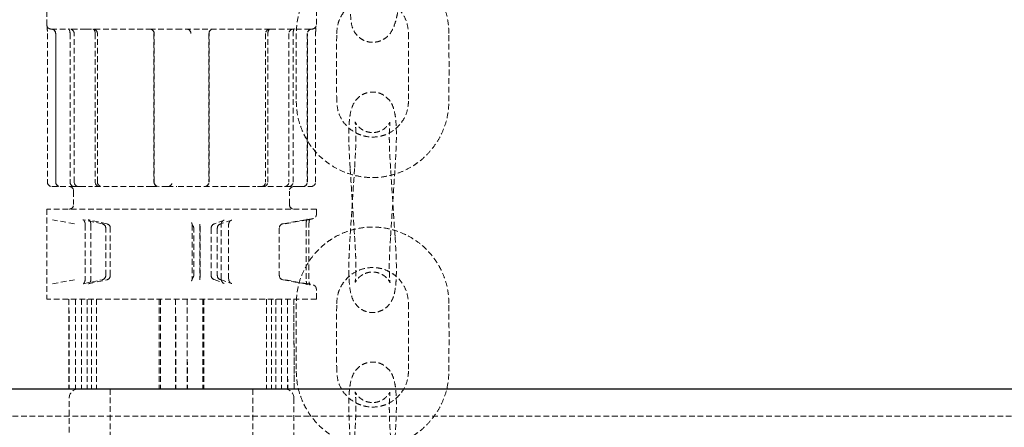
# Model space of a CAD drawing. Units: millimetres. Extents: x -3953 to 2031, y -1057 to 1638.
# Drawn here: x -3430 to -3211, y 143 to 233 of the extents above; entities that cross this region are included whole.
import ezdxf

# ---------------------------------------------------------------- set-up
doc = ezdxf.new("R2010")
doc.units = ezdxf.units.MM
doc.linetypes.add('HIDDEN', pattern=[1.905, 1.27, -0.635])

msp = doc.modelspace()

# ---------------------------------------------------------------- linework, layer by layer
at = {"color": 7, "linetype": 'HIDDEN', "lineweight": 18}
for p, q in [((-3423.78, 235.08), (-3423.78, 232.08)), ((-3363.78, 232.08), (-3363.78, 235.08)), ((-3423.62, 230.08), (-3423.62, 230.08)), ((-3423.62, 230.08), (-3423.62, 197.08)), ((-3422.78, 231.08), (-3418.67, 231.08)), ((-3421.78, 230.08), (-3421.78, 197.08)), ((-3421.76, 230.08), (-3421.76, 230.08)), ((-3421.76, 197.08), (-3421.76, 230.08)), ((-3415.05, 231.08), (-3418.67, 231.08)), ((-3418.59, 230.08), (-3418.59, 197.08)), ((-3417.67, 197.08), (-3417.67, 230.08)), ((-3415.05, 231.08), (-3400.86, 231.08)), ((-3412.99, 230.08), (-3412.98, 197.08)), ((-3412.5, 197.08), (-3412.5, 230.08)), ((-3400.86, 231.08), (-3394.88, 231.08)), ((-3399.91, 230.08), (-3399.91, 197.08)), ((-3399.86, 197.08), (-3399.86, 230.08)), ((-3394.88, 231.08), (-3378.9, 231.08)), ((-3387.7, 230.08), (-3387.7, 197.08)), ((-3387.66, 197.08), (-3387.66, 230.08)), ((-3386.8, 231.07), (-3386.7, 231.08)), ((-3374.07, 231.08), (-3378.9, 231.08)), ((-3375.07, 230.08), (-3375.07, 197.08)), ((-3374.58, 197.08), (-3374.58, 230.08)), ((-3374.07, 231.08), (-3365.66, 231.08)), ((-3369.89, 230.08), (-3369.89, 197.08)), ((-3368.98, 197.08), (-3368.98, 230.08)), ((-3365.8, 230.08), (-3365.8, 197.08)), ((-3365.78, 197.08), (-3365.78, 230.08)), ((-3364.8, 231.08), (-3365.66, 231.08)), ((-3364.8, 231.08), (-3364.78, 231.08)), ((-3363.95, 230.08), (-3363.95, 230.08)), ((-3363.95, 197.08), (-3363.95, 230.08)), ((-3359.3, 230.08), (-3359.27, 230.08)), ((-3343.29, 230.08), (-3343.26, 230.08)), ((-3359.27, 215.08), (-3359.3, 215.08)), ((-3343.26, 215.08), (-3343.29, 215.08)), ((-3422.62, 196.08), (-3420.78, 196.08)), ((-3421.76, 197.08), (-3421.76, 197.08)), ((-3417.59, 196.08), (-3420.78, 196.08)), ((-3417.78, 195.08), (-3417.78, 192.08)), ((-3416.36, 196.08), (-3417.59, 196.08)), ((-3416.36, 196.08), (-3413.59, 196.08)), ((-3400.37, 196.08), (-3413.59, 196.08)), ((-3400.37, 196.08), (-3398.91, 196.08)), ((-3396.88, 196.08), (-3398.91, 196.08)), ((-3396.88, 196.08), (-3394.81, 196.08)), ((-3379.93, 196.08), (-3394.81, 196.08)), ((-3379.93, 196.08), (-3377.22, 196.08)), ((-3375.58, 196.08), (-3377.22, 196.08)), ((-3375.58, 196.08), (-3375.43, 196.08)), ((-3367.6, 196.08), (-3375.43, 196.08)), ((-3369.78, 192.08), (-3369.78, 195.08)), ((-3367.6, 196.08), (-3365.24, 196.08)), ((-3365.8, 197.08), (-3365.8, 197.08)), ((-3364.95, 196.08), (-3365.24, 196.08)), ((-3363.95, 197.08), (-3363.95, 197.08)), ((-3363.78, 191.08), (-3423.78, 191.08)), ((-3423.78, 191.08), (-3423.78, 171.08)), ((-3363.79, 189.91), (-3363.78, 191.08)), ((-3417.61, 187.82), (-3422.49, 188.7)), ((-3415.65, 188.69), (-3415.72, 188.7)), ((-3411.44, 187.81), (-3415.65, 188.69)), ((-3414.44, 188.69), (-3414.53, 188.7)), ((-3410.41, 187.81), (-3414.44, 188.69)), ((-3384.29, 188.62), (-3386.55, 187.76)), ((-3382.61, 188.63), (-3385.14, 187.78)), ((-3366.2, 188.72), (-3371.2, 187.82)), ((-3370.73, 187.82), (-3365.68, 188.7)), ((-3415.22, 187.61), (-3415.22, 175.56)), ((-3413.95, 187.6), (-3413.94, 175.56)), ((-3410.64, 176.33), (-3410.64, 186.83)), ((-3409.62, 176.33), (-3409.62, 186.83)), ((-3391.16, 187.25), (-3391.53, 188.05)), ((-3391.43, 187.6), (-3391.43, 187.6)), ((-3391.43, 187.6), (-3391.43, 175.56)), ((-3391.07, 176.33), (-3391.07, 186.83)), ((-3389.63, 186.94), (-3389.71, 187.73)), ((-3389.71, 187.6), (-3389.71, 175.56)), ((-3389.62, 176.33), (-3389.62, 186.83)), ((-3387.19, 186.83), (-3387.19, 176.33)), ((-3385.82, 186.83), (-3385.82, 176.33)), ((-3384.97, 175.56), (-3384.96, 187.61)), ((-3383.3, 175.56), (-3383.3, 187.61)), ((-3372.03, 186.83), (-3372.03, 186.83)), ((-3372.03, 186.83), (-3372.03, 176.33)), ((-3366.07, 175.56), (-3366.07, 187.6)), ((-3365.44, 175.56), (-3365.44, 187.6)), ((-3422.49, 174.46), (-3417.61, 175.35)), ((-3415.65, 174.47), (-3411.44, 175.35)), ((-3414.44, 174.47), (-3410.41, 175.35)), ((-3391.54, 175.11), (-3391.16, 175.91)), ((-3391.43, 175.56), (-3391.43, 175.56)), ((-3389.73, 175.36), (-3389.63, 176.22)), ((-3386.55, 175.4), (-3384.29, 174.53)), ((-3385.14, 175.39), (-3382.61, 174.51)), ((-3372.03, 176.33), (-3372.03, 176.33)), ((-3371.2, 175.35), (-3366.2, 174.46)), ((-3365.66, 174.46), (-3370.73, 175.35)), ((-3415.65, 174.47), (-3415.65, 174.47)), ((-3414.44, 174.47), (-3414.44, 174.48)), ((-3363.78, 171.08), (-3363.78, 173.24)), ((-3363.78, 171.08), (-3423.78, 171.08)), ((-3418.82, 171.08), (-3418.82, 151.08)), ((-3418.82, 171.08), (-3418.78, 151.08)), ((-3417.4, 171.08), (-3417.4, 151.08)), ((-3417.4, 171.08), (-3417.36, 151.08)), ((-3416.05, 171.08), (-3416.05, 151.08)), ((-3416.05, 171.08), (-3416.03, 151.08)), ((-3414.79, 171.08), (-3414.79, 151.08)), ((-3413.83, 171.08), (-3413.83, 151.08)), ((-3412.69, 171.08), (-3412.69, 151.08)), ((-3398.77, 171.08), (-3398.77, 151.08)), ((-3398.49, 171.08), (-3398.49, 151.08)), ((-3395.1, 171.08), (-3395.1, 151.08)), ((-3395.1, 171.08), (-3395.02, 151.08)), ((-3392.54, 171.08), (-3392.54, 151.08)), ((-3392.54, 171.08), (-3392.47, 151.08)), ((-3389.08, 171.08), (-3389.08, 151.08)), ((-3388.79, 171.08), (-3388.79, 151.08)), ((-3374.87, 171.08), (-3374.87, 151.08)), ((-3373.74, 171.08), (-3373.74, 151.08)), ((-3372.78, 171.08), (-3372.78, 151.08)), ((-3371.54, 171.08), (-3371.54, 151.08)), ((-3371.54, 171.08), (-3371.52, 151.08)), ((-3370.2, 171.08), (-3370.2, 151.08)), ((-3370.2, 171.08), (-3370.17, 151.08)), ((-3368.78, 171.08), (-3368.75, 151.08)), ((-3368.75, 151.08), (-3368.78, 171.08)), ((-3359.3, 170.08), (-3359.27, 170.08)), ((-3343.29, 170.08), (-3343.26, 170.08)), ((-3359.27, 155.08), (-3359.3, 155.08)), ((-3343.26, 155.08), (-3343.29, 155.08)), ((-3418.78, 128.08), (-3418.78, 149.08)), ((-3409.66, 151.08), (-3409.66, 64.07)), ((-3377.91, 64.06), (-3377.91, 151.08)), ((-3368.78, 149.08), (-3368.78, 128.08)), ((-2845.28, 145.08), (-3942.28, 145.08))]:
    msp.add_line(p, q, dxfattribs=at)
at = {"color": 7, "linetype": 'Continuous', "lineweight": 25}
msp.add_line((-2845.28, 151.08), (-3942.28, 151.08), dxfattribs=at)
at = {"color": 7, "linetype": 'HIDDEN', "lineweight": 18, "flags": 128}
msp.add_lwpolyline([(-3364.43, 231.16), (-3364.61, 231.1), (-3364.8, 231.08)], dxfattribs=at)
at = {"color": 7, "linetype": 'HIDDEN', "lineweight": 18}
for centre, radius, start, end in [((-3422.78, 232.08), 1, 180.0023, 270), ((-3422.76, 232.08), 0.998, 245.5626, 270.0152), ((-3422.78, 230.08), 1, 0, 90), ((-3422.76, 230.08), 1, 359.9817, 89.9743), ((-3418.67, 230.08), 1, 359.9992, 90), ((-3413.5, 230.08), 1, 359.9992, 90), ((-3400.86, 230.08), 1, 359.9992, 90), ((-3392.68, 230.08), 0.999, 359.927, 89.9197), ((-3386.7, 230.08), 1, 90, 180), ((-3374.07, 230.08), 1, 90, 180.0019), ((-3368.89, 230.09), 1, 90.2866, 180.7676), ((-3364.8, 230.08), 1, 90.0257, 180.0183), ((-3364.78, 230.08), 1, 90, 180), ((-3364.78, 232.08), 1, 270, 0), ((-3422.62, 197.08), 1, 180.0004, 270), ((-3420.78, 197.08), 1, 180.0004, 270), ((-3420.76, 197.08), 1, 180.0004, 270), ((-3418.78, 195.08), 1, 0, 90), ((-3417.59, 197.08), 1, 180.0004, 270), ((-3416.67, 197.08), 1, 180, 270), ((-3411.98, 197.08), 1, 180.0004, 270), ((-3411.5, 197.08), 1, 180, 270), ((-3398.91, 197.08), 1, 180.0004, 270), ((-3398.86, 197.08), 1, 180, 270), ((-3396.88, 197.08), 0.999, 270.0754, 0.0744), ((-3388.7, 197.08), 1, 270, 0), ((-3388.66, 197.08), 1, 267.4316, 0.0576), ((-3376.07, 197.08), 1, 270, 359.9996), ((-3375.58, 197.08), 1, 270, 359.9996), ((-3370.89, 197.08), 1, 270, 359.9996), ((-3369.98, 197.08), 1, 270, 0), ((-3368.78, 195.08), 1, 90, 179.9989), ((-3366.8, 197.08), 1, 270, 0), ((-3366.78, 197.08), 1, 268.8025, 0.0125), ((-3364.95, 197.08), 0.997, 270.1647, 0.1628), ((-3418.78, 192.08), 1, 270, 359.9999), ((-3368.78, 192.08), 1, 180, 270), ((-3411.64, 186.83), 1, 359.9986, 78.1711), ((-3410.62, 186.83), 1, 359.9986, 77.664), ((-3392.07, 186.83), 1, 359.9986, 24.6951), ((-3390.62, 186.83), 1, 359.9001, 6.4044), ((-3386.19, 186.83), 1, 111.0312, 179.9999), ((-3384.82, 186.83), 1, 108.9954, 179.9999), ((-3371.03, 186.83), 1, 99.9954, 180), ((-3411.64, 176.33), 1, 281.8289, 0.0006), ((-3410.62, 176.33), 1, 282.3361, 0.0009), ((-3392.07, 176.33), 1, 335.3049, 359.9992), ((-3390.62, 176.33), 1, 353.4964, 359.9994), ((-3386.19, 176.33), 1, 180.0004, 248.9688), ((-3384.82, 176.33), 1, 180.0004, 251.0046), ((-3371.03, 176.33), 1, 180.0004, 259.9433), ((-3416.78, 149.08), 2, 90, 179.9996), ((-3370.78, 149.08), 2, 0, 90)]:
    msp.add_arc(centre, radius, start, end, dxfattribs=at)
for points, knots in [([(-3334.29, 230.08), (-3334.34, 231.03), (-3334.43, 232.83), (-3335.07, 235.3), (-3335.91, 237.36), (-3336.92, 239.18), (-3338.03, 240.72), (-3339.26, 242.09), (-3340.77, 243.46), (-3342.71, 244.82), (-3345.14, 246), (-3347.73, 246.78), (-3350.42, 247.13), (-3353.12, 247.05), (-3355.76, 246.55), (-3358.22, 245.65), (-3360.18, 244.59), (-3361.79, 243.45), (-3363.27, 242.15), (-3364.74, 240.5), (-3366.1, 238.46), (-3367.22, 236.1), (-3368.09, 233.26), (-3368.21, 231.18), (-3368.27, 230.08)], [0, 0, 0, 0, 0.053445, 0.101023, 0.142736, 0.178585, 0.217273, 0.249403, 0.281929, 0.331707, 0.382368, 0.433081, 0.483813, 0.534543, 0.585271, 0.634875, 0.681321, 0.710537, 0.745451, 0.791821, 0.834146, 0.882949, 0.938234, 1, 1, 1, 1]), ([(-3354.56, 245.69), (-3354.73, 244.86), (-3355.04, 243.27), (-3355.44, 241.09), (-3355.73, 239.27), (-3355.98, 237.4), (-3356.16, 235.51), (-3356.19, 233.54), (-3355.97, 231.97), (-3355.5, 230.6), (-3354.5, 229.34), (-3353.33, 228.56), (-3352.1, 228.15), (-3350.77, 228.1), (-3349.51, 228.41), (-3348.44, 229.01), (-3347.4, 229.98), (-3346.72, 231.15), (-3346.25, 232.45), (-3345.95, 233.58), (-3345.74, 234.57), (-3345.53, 235.74), (-3345.31, 237.27), (-3345.08, 239.18), (-3344.86, 241.59), (-3344.73, 243.4), (-3344.67, 244.36)], [0, 0, 0, 0, 0.052849, 0.100385, 0.142449, 0.178891, 0.239488, 0.298547, 0.356703, 0.402071, 0.440706, 0.466102, 0.495675, 0.525634, 0.555149, 0.583728, 0.611109, 0.664899, 0.713894, 0.742543, 0.769152, 0.80579, 0.842718, 0.887559, 0.940083, 1, 1, 1, 1]), ([(-3359.27, 230.08), (-3359.22, 230.77), (-3359.12, 232.08), (-3358.4, 233.83), (-3357.45, 235.23), (-3356.11, 236.55), (-3354.45, 237.52), (-3352.38, 238.09), (-3350.55, 238.12), (-3348.82, 237.74), (-3347.33, 237.1), (-3345.83, 236.03), (-3344.51, 234.48), (-3343.51, 232.44), (-3343.37, 230.89), (-3343.29, 230.08)], [0, 0, 0, 0, 0.081923, 0.156429, 0.223497, 0.28312, 0.379747, 0.450532, 0.540023, 0.596821, 0.661564, 0.734258, 0.814904, 0.903492, 1, 1, 1, 1]), ([(-3423.72, 231.81), (-3423.72, 231.81), (-3423.72, 231.8), (-3423.7, 231.72), (-3423.68, 231.51), (-3423.64, 231.09), (-3423.62, 230.49), (-3423.62, 230.02), (-3423.62, 229.79), (-3423.62, 229.76)], [0, 0, 0, 0, 0.041022, 0.136017, 0.294264, 0.505774, 0.743402, 0.97389, 1, 1, 1, 1]), ([(-3418.85, 231.12), (-3418.87, 231.13), (-3418.88, 231.14), (-3418.81, 231.05), (-3418.71, 230.86), (-3418.63, 230.55), (-3418.58, 230.27), (-3418.59, 230.11), (-3418.59, 230.08)], [0, 0, 0, 0, 0.101191, 0.28519, 0.487445, 0.70861, 0.94413, 1, 1, 1, 1]), ([(-3418.67, 231.08), (-3418.69, 231.08), (-3418.76, 231.07), (-3418.81, 231.1), (-3418.85, 231.12)], [0, 0, 0, 0, 0.13912, 1, 1, 1, 1]), ([(-3413.5, 231.08), (-3413.46, 231.07), (-3413.43, 231.08), (-3413.26, 230.94), (-3413.11, 230.7), (-3413, 230.4), (-3412.99, 230.18), (-3412.99, 230.08)], [0, 0, 0, 0, 0.2649497, 0.4702296, 0.652221, 0.842314, 1, 1, 1, 1]), ([(-3400.86, 231.08), (-3400.85, 231.08), (-3400.72, 231.09), (-3400.46, 231.01), (-3400.15, 230.78), (-3399.94, 230.45), (-3399.92, 230.2), (-3399.91, 230.08)], [0, 0, 0, 0, 0.01964, 0.281916, 0.535294, 0.776131, 1, 1, 1, 1]), ([(-3387.66, 230.08), (-3387.65, 230.17), (-3387.64, 230.39), (-3387.48, 230.7), (-3387.31, 230.84), (-3387.22, 230.91)], [0, 0, 0, 0, 0.285338, 0.65444, 1, 1, 1, 1]), ([(-3374.58, 230.08), (-3374.58, 230.1), (-3374.59, 230.23), (-3374.54, 230.48), (-3374.42, 230.78), (-3374.26, 230.99), (-3374.12, 231.08), (-3374.08, 231.08), (-3374.07, 231.08), (-3374.07, 231.08)], [0, 0, 0, 0, 0.022075, 0.201853, 0.382435, 0.567685, 0.762427, 0.992126, 1, 1, 1, 1]), ([(-3368.98, 230.08), (-3368.97, 230.18), (-3368.97, 230.42), (-3368.89, 230.75), (-3368.78, 231.01), (-3368.73, 231.08), (-3368.7, 231.11)], [0, 0, 0, 0, 0.217353, 0.514426, 0.770471, 1, 1, 1, 1]), ([(-3368.7, 231.11), (-3368.68, 231.14), (-3368.67, 231.15), (-3368.74, 231.09), (-3368.85, 231.09), (-3368.9, 231.09)], [0, 0, 0, 0, 0.07122, 0.572401, 1, 1, 1, 1]), ([(-3368.27, 230.08), (-3368.28, 227.58), (-3368.29, 222.58), (-3368.28, 217.58), (-3368.27, 215.08)], [0, 0, 0, 0, 0.500004, 1, 1, 1, 1]), ([(-3363.95, 230.08), (-3363.95, 230.1), (-3363.95, 230.35), (-3363.94, 230.82), (-3363.9, 231.36), (-3363.87, 231.68), (-3363.85, 231.8), (-3363.85, 231.82), (-3363.86, 231.77), (-3363.89, 231.67), (-3363.97, 231.51), (-3364.14, 231.32), (-3364.31, 231.18), (-3364.42, 231.16), (-3364.43, 231.16)], [0, 0, 0, 0, 0.0191707, 0.2022092, 0.3896078, 0.5527299, 0.6399187, 0.7064369, 0.7452305, 0.7772136, 0.8253765, 0.9041922, 0.9911366, 1, 1, 1, 1]), ([(-3359.27, 215.08), (-3359.28, 217.58), (-3359.29, 222.58), (-3359.28, 227.58), (-3359.27, 230.08)], [0, 0, 0, 0, 0.499996, 1, 1, 1, 1]), ([(-3343.29, 230.08), (-3343.29, 227.58), (-3343.28, 222.58), (-3343.29, 217.58), (-3343.29, 215.08)], [0, 0, 0, 0, 0.500004, 1, 1, 1, 1]), ([(-3334.29, 215.08), (-3334.29, 217.58), (-3334.28, 222.58), (-3334.29, 227.58), (-3334.29, 230.08)], [0, 0, 0, 0, 0.499996, 1, 1, 1, 1]), ([(-3346.29, 200.08), (-3346.24, 200.93), (-3346.14, 202.55), (-3346.04, 204.76), (-3345.99, 206.6), (-3345.99, 208.49), (-3346.06, 210.39), (-3346.3, 212.35), (-3346.72, 213.87), (-3347.37, 215.16), (-3348.53, 216.28), (-3349.79, 216.9), (-3351.07, 217.14), (-3352.39, 217.01), (-3353.6, 216.53), (-3354.58, 215.8), (-3355.47, 214.7), (-3355.99, 213.45), (-3356.29, 212.1), (-3356.43, 210.94), (-3356.51, 209.93), (-3356.57, 208.75), (-3356.58, 207.2), (-3356.55, 205.28), (-3356.45, 202.86), (-3356.33, 201.05), (-3356.27, 200.08)], [0, 0, 0, 0, 0.052849, 0.100387, 0.142449, 0.178892, 0.239487, 0.298547, 0.356703, 0.402071, 0.440706, 0.466102, 0.495675, 0.525634, 0.555149, 0.583727, 0.61111, 0.664899, 0.713894, 0.742542, 0.769152, 0.80579, 0.842719, 0.88756, 0.940083, 1, 1, 1, 1]), ([(-3368.27, 215.08), (-3368.22, 214.13), (-3368.13, 212.34), (-3367.49, 209.87), (-3366.66, 207.8), (-3365.65, 205.99), (-3364.54, 204.44), (-3363.31, 203.07), (-3361.8, 201.7), (-3359.85, 200.34), (-3357.43, 199.17), (-3354.83, 198.39), (-3352.15, 198.03), (-3349.44, 198.11), (-3346.8, 198.62), (-3344.34, 199.51), (-3342.38, 200.58), (-3340.78, 201.72), (-3339.29, 203.01), (-3337.83, 204.66), (-3336.46, 206.7), (-3335.34, 209.06), (-3334.48, 211.9), (-3334.36, 213.98), (-3334.29, 215.08)], [0, 0, 0, 0, 0.053444, 0.101024, 0.142736, 0.178587, 0.217274, 0.249404, 0.28193, 0.331709, 0.382368, 0.433081, 0.483813, 0.534543, 0.58527, 0.634875, 0.68132, 0.710537, 0.74545, 0.791821, 0.834145, 0.882948, 0.938234, 1, 1, 1, 1]), ([(-3343.29, 215.08), (-3343.34, 214.4), (-3343.45, 213.08), (-3344.16, 211.33), (-3345.11, 209.93), (-3346.45, 208.62), (-3348.11, 207.64), (-3350.19, 207.07), (-3352.02, 207.04), (-3353.74, 207.42), (-3355.24, 208.07), (-3356.73, 209.14), (-3358.05, 210.69), (-3359.06, 212.72), (-3359.2, 214.27), (-3359.27, 215.08)], [0, 0, 0, 0, 0.081925, 0.156433, 0.223498, 0.283123, 0.379749, 0.450533, 0.540024, 0.596821, 0.661566, 0.734259, 0.814903, 0.90349, 1, 1, 1, 1]), ([(-3347.27, 200.08), (-3347.32, 200.81), (-3347.41, 202.19), (-3347.5, 204.1), (-3347.55, 205.7), (-3347.57, 207.33), (-3347.54, 208.8), (-3347.45, 209.96), (-3347.41, 210.39), (-3347.44, 210.37), (-3347.73, 209.88), (-3348.17, 209.34), (-3348.87, 208.75), (-3349.8, 208.29), (-3350.87, 208.05), (-3352, 208.09), (-3353.04, 208.4), (-3353.87, 208.89), (-3354.46, 209.42), (-3354.85, 209.9), (-3355.06, 210.27), (-3355.15, 210.47), (-3355.16, 210.43), (-3355.13, 210.21), (-3355.08, 209.71), (-3355.02, 208.84), (-3354.99, 207.49), (-3355.01, 205.57), (-3355.11, 203.05), (-3355.23, 201.11), (-3355.29, 200.08)], [0, 0, 0, 0, 0.051076, 0.097174, 0.13842, 0.174927, 0.234026, 0.280778, 0.325926, 0.36974, 0.391006, 0.41306, 0.437241, 0.46341, 0.4902, 0.517689, 0.544535, 0.568354, 0.589456, 0.608548, 0.626692, 0.644824, 0.664189, 0.689323, 0.721611, 0.761319, 0.808706, 0.864054, 0.927701, 1, 1, 1, 1]), ([(-3355.29, 200.08), (-3355.46, 197.58), (-3355.78, 192.58), (-3356.11, 187.58), (-3356.27, 185.08)], [0, 0, 0, 0, 0.500001, 1, 1, 1, 1]), ([(-3356.27, 200.08), (-3356.11, 197.58), (-3355.78, 192.58), (-3355.46, 187.58), (-3355.29, 185.08)], [0, 0, 0, 0, 0.499999, 1, 1, 1, 1]), ([(-3347.27, 185.08), (-3347.11, 187.58), (-3346.78, 192.58), (-3346.46, 197.58), (-3346.29, 200.08)], [0, 0, 0, 0, 0.500001, 1, 1, 1, 1]), ([(-3346.29, 185.08), (-3346.46, 187.58), (-3346.78, 192.58), (-3347.11, 197.58), (-3347.27, 200.08)], [0, 0, 0, 0, 0.499999, 1, 1, 1, 1]), ([(-3415.65, 188.69), (-3415.65, 188.69), (-3415.65, 188.69), (-3415.53, 188.6), (-3415.38, 188.38), (-3415.26, 188.06), (-3415.21, 187.78), (-3415.22, 187.63), (-3415.22, 187.61)], [0, 0, 0, 0, 0.157739, 0.354589, 0.5533, 0.757066, 0.967974, 1, 1, 1, 1]), ([(-3414.44, 188.69), (-3414.42, 188.68), (-3414.4, 188.68), (-3414.23, 188.54), (-3414.07, 188.28), (-3413.96, 187.95), (-3413.95, 187.71), (-3413.95, 187.6)], [0, 0, 0, 0, 0.203137, 0.413699, 0.62522, 0.837388, 1, 1, 1, 1]), ([(-3384.96, 187.61), (-3384.96, 187.61), (-3384.97, 187.74), (-3384.91, 188.01), (-3384.72, 188.34), (-3384.49, 188.56), (-3384.34, 188.6), (-3384.29, 188.62)], [0, 0, 0, 0, 0.020694, 0.285345, 0.571023, 0.87258, 1, 1, 1, 1]), ([(-3383.3, 187.61), (-3383.3, 187.62), (-3383.31, 187.74), (-3383.25, 188), (-3383.07, 188.33), (-3382.84, 188.56), (-3382.68, 188.61), (-3382.61, 188.63)], [0, 0, 0, 0, 0.020258, 0.266089, 0.534976, 0.821538, 1, 1, 1, 1]), ([(-3366.07, 187.6), (-3366.07, 187.62), (-3366.08, 187.8), (-3366.05, 188.16), (-3365.97, 188.56), (-3365.88, 188.81), (-3365.82, 188.91), (-3365.82, 188.9), (-3365.91, 188.82), (-3366.05, 188.72), (-3366.17, 188.72), (-3366.2, 188.72)], [0, 0, 0, 0, 0.016673, 0.19789, 0.386133, 0.533987, 0.645712, 0.74158, 0.833972, 0.954009, 1, 1, 1, 1]), ([(-3365.68, 188.7), (-3365.52, 188.73), (-3365.13, 188.81), (-3364.8, 188.88), (-3364.59, 188.93), (-3364.51, 188.95), (-3364.35, 189.01), (-3364.2, 189.1), (-3364.02, 189.25), (-3363.86, 189.51), (-3363.77, 189.75), (-3363.79, 189.88), (-3363.79, 189.91)], [0, 0, 0, 0, 0.181868, 0.531474, 0.710389, 0.826431, 0.862178, 0.886567, 0.915288, 0.951727, 0.992348, 1, 1, 1, 1]), ([(-3365.44, 187.6), (-3365.44, 187.62), (-3365.45, 187.81), (-3365.42, 188.19), (-3365.34, 188.61), (-3365.26, 188.87), (-3365.21, 188.97), (-3365.21, 188.97), (-3365.28, 188.89), (-3365.44, 188.76), (-3365.6, 188.73), (-3365.68, 188.72)], [0, 0, 0, 0, 0.016155, 0.195839, 0.384211, 0.528809, 0.633923, 0.716385, 0.80146, 0.903735, 1, 1, 1, 1]), ([(-3391.43, 187.6), (-3391.43, 187.67), (-3391.44, 187.83), (-3391.51, 187.97), (-3391.53, 188.05)], [0, 0, 0, 0, 0.390437, 1, 1, 1, 1]), ([(-3334.29, 170.08), (-3334.34, 171.03), (-3334.43, 172.83), (-3335.07, 175.3), (-3335.91, 177.36), (-3336.92, 179.18), (-3338.03, 180.72), (-3339.26, 182.09), (-3340.77, 183.46), (-3342.71, 184.82), (-3345.14, 186), (-3347.73, 186.78), (-3350.42, 187.13), (-3353.12, 187.05), (-3355.76, 186.55), (-3358.22, 185.65), (-3360.18, 184.59), (-3361.79, 183.45), (-3363.27, 182.15), (-3364.74, 180.5), (-3366.1, 178.46), (-3367.22, 176.1), (-3368.09, 173.26), (-3368.21, 171.18), (-3368.27, 170.08)], [0, 0, 0, 0, 0.0534445, 0.1010238, 0.1427356, 0.1785857, 0.2172731, 0.2494044, 0.2819299, 0.331708, 0.382368, 0.4330813, 0.4838133, 0.5345432, 0.5852706, 0.6348751, 0.6813202, 0.7105364, 0.7454499, 0.7918205, 0.8341462, 0.8829488, 0.9382344, 1, 1, 1, 1]), ([(-3356.27, 185.08), (-3356.33, 184.23), (-3356.43, 182.62), (-3356.53, 180.41), (-3356.58, 178.56), (-3356.58, 176.67), (-3356.5, 174.78), (-3356.27, 172.82), (-3355.85, 171.29), (-3355.19, 170), (-3354.04, 168.88), (-3352.78, 168.27), (-3351.5, 168.02), (-3350.17, 168.15), (-3348.97, 168.63), (-3347.99, 169.36), (-3347.09, 170.47), (-3346.57, 171.71), (-3346.27, 173.06), (-3346.13, 174.22), (-3346.05, 175.23), (-3346, 176.42), (-3345.98, 177.97), (-3346.02, 179.89), (-3346.12, 182.31), (-3346.23, 184.12), (-3346.29, 185.08)], [0, 0, 0, 0, 0.052849, 0.100386, 0.142449, 0.178892, 0.239487, 0.298547, 0.356703, 0.40207, 0.440706, 0.466102, 0.495675, 0.525634, 0.555149, 0.583728, 0.61111, 0.664899, 0.713894, 0.742543, 0.769153, 0.80579, 0.842719, 0.887559, 0.940083, 1, 1, 1, 1]), ([(-3355.29, 185.08), (-3355.25, 184.35), (-3355.16, 182.97), (-3355.06, 181.07), (-3355.01, 179.46), (-3354.99, 177.83), (-3355.02, 176.36), (-3355.12, 175.21), (-3355.16, 174.77), (-3355.13, 174.79), (-3354.84, 175.28), (-3354.4, 175.82), (-3353.7, 176.41), (-3352.77, 176.87), (-3351.69, 177.11), (-3350.56, 177.07), (-3349.52, 176.76), (-3348.69, 176.28), (-3348.1, 175.75), (-3347.72, 175.26), (-3347.5, 174.89), (-3347.41, 174.7), (-3347.4, 174.73), (-3347.43, 174.96), (-3347.48, 175.45), (-3347.54, 176.32), (-3347.58, 177.67), (-3347.56, 179.59), (-3347.46, 182.12), (-3347.34, 184.05), (-3347.27, 185.08)], [0, 0, 0, 0, 0.051076, 0.097174, 0.13842, 0.174926, 0.234026, 0.280778, 0.325925, 0.36974, 0.391005, 0.413059, 0.437241, 0.46341, 0.4902, 0.517689, 0.544535, 0.568354, 0.589455, 0.608548, 0.626692, 0.644824, 0.664189, 0.689323, 0.721611, 0.761318, 0.808706, 0.864054, 0.9277, 1, 1, 1, 1]), ([(-3359.27, 170.08), (-3359.22, 170.77), (-3359.12, 172.08), (-3358.4, 173.83), (-3357.45, 175.23), (-3356.11, 176.55), (-3354.45, 177.52), (-3352.38, 178.09), (-3350.55, 178.12), (-3348.82, 177.74), (-3347.33, 177.1), (-3345.83, 176.03), (-3344.51, 174.48), (-3343.51, 172.44), (-3343.37, 170.89), (-3343.29, 170.08)], [0, 0, 0, 0, 0.081925, 0.156433, 0.223498, 0.283121, 0.379748, 0.450533, 0.540024, 0.596821, 0.661566, 0.734259, 0.814903, 0.90349, 1, 1, 1, 1]), ([(-3415.22, 175.56), (-3415.22, 175.55), (-3415.21, 175.41), (-3415.25, 175.14), (-3415.37, 174.8), (-3415.53, 174.56), (-3415.65, 174.47), (-3415.65, 174.47), (-3415.64, 174.47)], [0, 0, 0, 0, 0.0193815, 0.2220601, 0.4362891, 0.6587325, 0.879723, 1, 1, 1, 1]), ([(-3413.94, 175.56), (-3413.94, 175.55), (-3413.94, 175.41), (-3413.98, 175.15), (-3414.1, 174.82), (-3414.27, 174.58), (-3414.42, 174.47), (-3414.44, 174.47), (-3414.44, 174.47)], [0, 0, 0, 0, 0.017682, 0.199311, 0.39564, 0.599455, 0.803645, 1, 1, 1, 1]), ([(-3391.54, 175.11), (-3391.53, 175.14), (-3391.45, 175.27), (-3391.44, 175.43), (-3391.43, 175.56)], [0, 0, 0, 0, 0.228688, 1, 1, 1, 1]), ([(-3389.73, 175.36), (-3389.73, 175.36), (-3389.71, 175.43), (-3389.71, 175.49), (-3389.71, 175.56)], [0, 0, 0, 0, 0.085023, 1, 1, 1, 1]), ([(-3384.29, 174.53), (-3384.32, 174.55), (-3384.47, 174.59), (-3384.71, 174.81), (-3384.91, 175.15), (-3384.98, 175.48), (-3384.96, 175.67), (-3384.95, 175.74)], [0, 0, 0, 0, 0.074524, 0.361042, 0.635917, 0.870012, 1, 1, 1, 1]), ([(-3382.61, 174.51), (-3382.67, 174.55), (-3382.82, 174.59), (-3383.06, 174.82), (-3383.25, 175.15), (-3383.31, 175.48), (-3383.29, 175.67), (-3383.29, 175.74)], [0, 0, 0, 0, 0.1299823, 0.3839586, 0.6482717, 0.8684942, 1, 1, 1, 1]), ([(-3366.2, 174.46), (-3366.07, 174.41), (-3365.94, 174.38), (-3365.84, 174.28), (-3365.82, 174.25), (-3365.85, 174.3), (-3365.91, 174.45), (-3365.99, 174.73), (-3366.06, 175.12), (-3366.07, 175.42), (-3366.07, 175.56)], [0, 0, 0, 0, 0.087575, 0.205376, 0.303527, 0.396674, 0.51284, 0.660513, 0.841434, 1, 1, 1, 1]), ([(-3365.66, 174.46), (-3365.61, 174.43), (-3365.46, 174.42), (-3365.3, 174.3), (-3365.22, 174.21), (-3365.21, 174.19), (-3365.23, 174.23), (-3365.29, 174.37), (-3365.36, 174.63), (-3365.43, 175.04), (-3365.44, 175.38), (-3365.44, 175.56)], [0, 0, 0, 0, 0.067998, 0.181912, 0.260895, 0.331812, 0.414147, 0.519665, 0.652585, 0.821096, 1, 1, 1, 1]), ([(-3363.78, 173.24), (-3363.8, 173.39), (-3363.82, 173.58), (-3363.95, 173.82), (-3364.1, 173.99), (-3364.24, 174.09), (-3364.34, 174.15), (-3364.43, 174.18), (-3364.51, 174.21), (-3364.61, 174.24), (-3364.79, 174.28), (-3365.13, 174.35), (-3365.52, 174.43), (-3365.66, 174.46)], [0, 0, 0, 0, 0.034227, 0.066301, 0.093789, 0.116946, 0.137014, 0.160361, 0.199499, 0.288025, 0.471133, 0.807108, 1, 1, 1, 1]), ([(-3359.27, 155.08), (-3359.28, 157.58), (-3359.29, 162.58), (-3359.28, 167.58), (-3359.27, 170.08)], [0, 0, 0, 0, 0.5, 1, 1, 1, 1]), ([(-3343.29, 170.08), (-3343.29, 167.58), (-3343.28, 162.58), (-3343.29, 157.58), (-3343.29, 155.08)], [0, 0, 0, 0, 0.5, 1, 1, 1, 1]), ([(-3346.29, 140.08), (-3346.24, 140.93), (-3346.14, 142.55), (-3346.04, 144.76), (-3345.99, 146.6), (-3345.99, 148.49), (-3346.06, 150.39), (-3346.3, 152.35), (-3346.72, 153.87), (-3347.37, 155.16), (-3348.53, 156.28), (-3349.79, 156.9), (-3351.07, 157.14), (-3352.39, 157.01), (-3353.6, 156.53), (-3354.58, 155.8), (-3355.47, 154.7), (-3355.99, 153.45), (-3356.29, 152.1), (-3356.43, 150.94), (-3356.51, 149.93), (-3356.57, 148.75), (-3356.58, 147.2), (-3356.55, 145.28), (-3356.45, 142.86), (-3356.33, 141.05), (-3356.27, 140.08)], [0, 0, 0, 0, 0.052848, 0.100386, 0.142449, 0.178892, 0.239487, 0.298547, 0.356703, 0.402071, 0.440705, 0.466102, 0.495675, 0.525634, 0.555149, 0.583728, 0.611109, 0.664899, 0.713894, 0.742543, 0.769152, 0.80579, 0.842719, 0.887559, 0.940083, 1, 1, 1, 1]), ([(-3368.27, 155.08), (-3368.22, 154.13), (-3368.13, 152.34), (-3367.49, 149.87), (-3366.66, 147.8), (-3365.65, 145.99), (-3364.54, 144.44), (-3363.31, 143.07), (-3361.8, 141.7), (-3359.85, 140.34), (-3357.43, 139.17), (-3354.83, 138.39), (-3352.15, 138.03), (-3349.44, 138.11), (-3346.8, 138.62), (-3344.34, 139.51), (-3342.38, 140.58), (-3340.78, 141.72), (-3339.29, 143.01), (-3337.83, 144.66), (-3336.46, 146.7), (-3335.34, 149.06), (-3334.48, 151.9), (-3334.36, 153.98), (-3334.29, 155.08)], [0, 0, 0, 0, 0.053445, 0.101023, 0.142735, 0.178586, 0.217273, 0.249404, 0.28193, 0.331708, 0.382368, 0.433081, 0.483813, 0.534543, 0.585271, 0.634875, 0.681321, 0.710537, 0.745451, 0.791821, 0.834146, 0.882949, 0.938234, 1, 1, 1, 1]), ([(-3343.29, 155.08), (-3343.34, 154.4), (-3343.45, 153.09), (-3344.16, 151.33), (-3345.11, 149.93), (-3346.45, 148.62), (-3348.11, 147.64), (-3350.19, 147.07), (-3352.02, 147.04), (-3353.74, 147.42), (-3355.24, 148.07), (-3356.73, 149.14), (-3358.05, 150.69), (-3359.06, 152.72), (-3359.2, 154.27), (-3359.27, 155.08)], [0, 0, 0, 0, 0.0819254, 0.156431, 0.2234968, 0.2831218, 0.379748, 0.4505331, 0.540024, 0.5968218, 0.6615663, 0.73426, 0.8149042, 0.9034895, 1, 1, 1, 1]), ([(-3347.27, 140.08), (-3347.32, 140.81), (-3347.41, 142.19), (-3347.5, 144.1), (-3347.55, 145.7), (-3347.57, 147.33), (-3347.54, 148.8), (-3347.45, 149.96), (-3347.41, 150.39), (-3347.44, 150.37), (-3347.73, 149.88), (-3348.17, 149.34), (-3348.87, 148.76), (-3349.8, 148.29), (-3350.87, 148.05), (-3352, 148.09), (-3353.04, 148.4), (-3353.87, 148.89), (-3354.46, 149.42), (-3354.85, 149.91), (-3355.06, 150.27), (-3355.15, 150.47), (-3355.16, 150.43), (-3355.13, 150.21), (-3355.08, 149.71), (-3355.02, 148.84), (-3354.99, 147.49), (-3355.01, 145.57), (-3355.11, 143.05), (-3355.23, 141.11), (-3355.29, 140.08)], [0, 0, 0, 0, 0.0510755, 0.0971743, 0.1384184, 0.1749255, 0.2340262, 0.280778, 0.3259254, 0.3697403, 0.3910054, 0.4130594, 0.4372408, 0.4634098, 0.4902001, 0.5176892, 0.5445345, 0.5683543, 0.5894554, 0.6085483, 0.6266916, 0.6448239, 0.6641892, 0.6893228, 0.7216106, 0.7613185, 0.8087057, 0.8640543, 0.9277005, 1, 1, 1, 1])]:
    msp.add_open_spline(points, degree=3, knots=knots, dxfattribs=at)
for points in [[(-3368.27, 170.08), (-3368.28, 167.58), (-3368.29, 162.58), (-3368.28, 157.58), (-3368.27, 155.08)], [(-3334.29, 155.08), (-3334.29, 157.58), (-3334.28, 162.58), (-3334.29, 167.58), (-3334.29, 170.08)]]:
    msp.add_open_spline(points, degree=3, dxfattribs=at)

doc.saveas('drawing.dxf')
